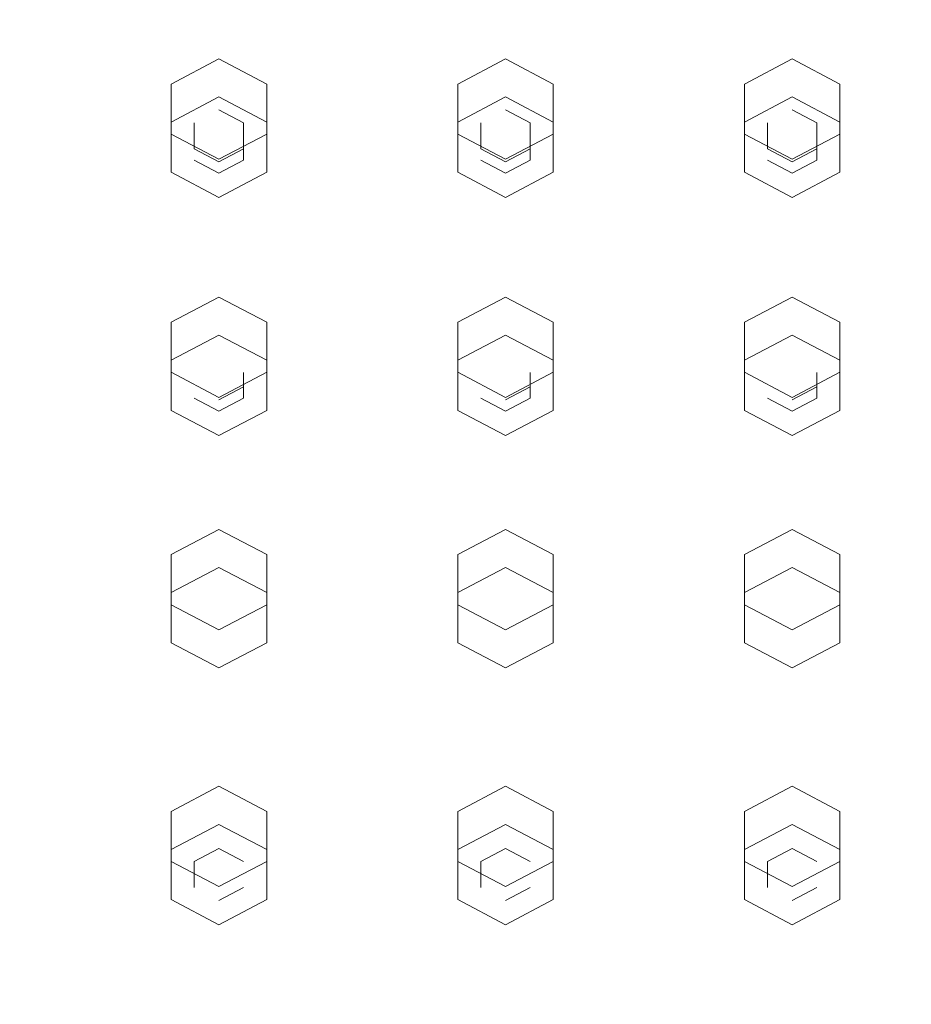
# Model space of a CAD drawing. Extents: x -132 to 121, y -394 to 0.
# Drawn here: x -58 to -16, y -345 to -299 of the extents above; entities that cross this region are included whole.
import ezdxf

# ---------------------------------------------------------------- set-up
doc = ezdxf.new("R2010")
doc.units = 0
doc.header["$LTSCALE"] = 500
doc.header["$MEASUREMENT"] = 0
doc.layers.add('DESZCZOWNICA_1', color=7, linetype='Continuous')
doc.layers.add('DESZCZOWNICA_2', color=7, linetype='Continuous')

msp = doc.modelspace()

# ---------------------------------------------------------------- linework, layer by layer
at = {"layer": 'DESZCZOWNICA_1', "lineweight": 0}
for points, invisible_edges in [([(98.023, -208.76, 428.351), (-98.588, -208.76, 428.351), (-98.588, -387.237, 510.825), (98.023, -387.237, 510.825)], 14), ([(98.023, -392.92, 498.527), (-98.588, -392.92, 498.527), (-98.588, -214.442, 416.053), (98.023, -214.442, 416.053)], 15)]:
    msp.add_3dface(points, dxfattribs=dict(at, invisible_edges=invisible_edges))
at = {"layer": 'DESZCZOWNICA_2', "lineweight": 0}
for points, invisible_edges in [([(-48.596, -302.333, 453.505), (-50.86, -303.522, 454.048), (-50.86, -301.718, 458), (-48.596, -300.529, 457.457)], 10), ([(-46.332, -303.522, 454.048), (-48.596, -302.333, 453.505), (-48.596, -300.529, 457.457), (-46.332, -301.718, 458)], 2), ([(-35.013, -302.333, 453.505), (-37.277, -303.522, 454.048), (-37.277, -301.718, 458), (-35.013, -300.529, 457.457)], 10), ([(-32.749, -303.522, 454.048), (-35.013, -302.333, 453.505), (-35.013, -300.529, 457.457), (-32.749, -301.718, 458)], 2), ([(-21.43, -302.333, 453.505), (-23.694, -303.522, 454.048), (-23.694, -301.718, 458), (-21.43, -300.529, 457.457)], 10), ([(-19.167, -303.522, 454.048), (-21.43, -302.333, 453.505), (-21.43, -300.529, 457.457), (-19.167, -301.718, 458)], 2), ([(-46.332, -305.9, 455.133), (-46.332, -303.522, 454.048), (-46.332, -301.718, 458), (-46.332, -304.096, 459.085)], 10), ([(-32.749, -305.9, 455.133), (-32.749, -303.522, 454.048), (-32.749, -301.718, 458), (-32.749, -304.096, 459.085)], 10), ([(-19.167, -305.9, 455.133), (-19.167, -303.522, 454.048), (-19.167, -301.718, 458), (-19.167, -304.096, 459.085)], 10), ([(-50.86, -303.522, 454.048), (-48.596, -302.333, 453.505), (-48.596, -303.484, 454.031), (-49.764, -304.098, 454.311)], 15), ([(-48.596, -302.333, 453.505), (-46.332, -303.522, 454.048), (-47.428, -304.098, 454.311), (-48.596, -303.484, 454.031)], 15), ([(-37.277, -303.522, 454.048), (-35.013, -302.333, 453.505), (-35.013, -303.484, 454.031), (-36.181, -304.098, 454.311)], 15), ([(-35.013, -302.333, 453.505), (-32.749, -303.522, 454.048), (-33.846, -304.098, 454.311), (-35.013, -303.484, 454.031)], 15), ([(-23.694, -303.522, 454.048), (-21.43, -302.333, 453.505), (-21.43, -303.484, 454.031), (-22.598, -304.098, 454.311)], 15), ([(-21.43, -302.333, 453.505), (-19.167, -303.522, 454.048), (-20.263, -304.098, 454.311), (-21.43, -303.484, 454.031)], 15), ([(-49.764, -304.098, 454.311), (-48.596, -303.484, 454.031), (-48.596, -302.947, 455.208), (-49.764, -303.561, 455.488)], 15), ([(-48.596, -304.174, 455.767), (-49.764, -303.561, 455.488), (-48.596, -302.947, 455.208), (-48.596, -304.174, 455.767)], 15), ([(-48.596, -303.484, 454.031), (-47.428, -304.098, 454.311), (-47.428, -303.561, 455.488), (-48.596, -302.947, 455.208)], 11), ([(-48.596, -304.174, 455.767), (-48.596, -302.947, 455.208), (-47.428, -303.561, 455.488), (-48.596, -304.174, 455.767)], 15), ([(-36.181, -304.098, 454.311), (-35.013, -303.484, 454.031), (-35.013, -302.947, 455.208), (-36.181, -303.561, 455.488)], 15), ([(-35.013, -304.174, 455.767), (-36.181, -303.561, 455.488), (-35.013, -302.947, 455.208), (-35.013, -304.174, 455.767)], 15), ([(-35.013, -303.484, 454.031), (-33.846, -304.098, 454.311), (-33.846, -303.561, 455.488), (-35.013, -302.947, 455.208)], 11), ([(-35.013, -304.174, 455.767), (-35.013, -302.947, 455.208), (-33.846, -303.561, 455.488), (-35.013, -304.174, 455.767)], 15), ([(-22.598, -304.098, 454.311), (-21.43, -303.484, 454.031), (-21.43, -302.947, 455.208), (-22.598, -303.561, 455.488)], 15), ([(-21.43, -304.174, 455.767), (-22.598, -303.561, 455.488), (-21.43, -302.947, 455.208), (-21.43, -304.174, 455.767)], 15), ([(-21.43, -303.484, 454.031), (-20.263, -304.098, 454.311), (-20.263, -303.561, 455.488), (-21.43, -302.947, 455.208)], 11), ([(-21.43, -304.174, 455.767), (-21.43, -302.947, 455.208), (-20.263, -303.561, 455.488), (-21.43, -304.174, 455.767)], 15), ([(-50.86, -305.9, 455.133), (-50.86, -303.522, 454.048), (-49.764, -304.098, 454.311), (-49.764, -305.324, 454.87)], 15), ([(-49.764, -305.324, 454.87), (-49.764, -304.098, 454.311), (-49.764, -303.561, 455.488), (-49.764, -304.787, 456.047)], 11), ([(-48.596, -304.174, 455.767), (-49.764, -304.787, 456.047), (-49.764, -303.561, 455.488), (-48.596, -304.174, 455.767)], 15), ([(-48.596, -304.174, 455.767), (-47.428, -303.561, 455.488), (-47.428, -304.787, 456.047), (-48.596, -304.174, 455.767)], 15), ([(-46.332, -303.522, 454.048), (-46.332, -305.9, 455.133), (-47.428, -305.324, 454.87), (-47.428, -304.098, 454.311)], 11), ([(-47.428, -304.098, 454.311), (-47.428, -305.324, 454.87), (-47.428, -304.787, 456.047), (-47.428, -303.561, 455.488)], 11), ([(-37.277, -305.9, 455.133), (-37.277, -303.522, 454.048), (-36.181, -304.098, 454.311), (-36.181, -305.324, 454.87)], 15), ([(-36.181, -305.324, 454.87), (-36.181, -304.098, 454.311), (-36.181, -303.561, 455.488), (-36.181, -304.787, 456.047)], 11), ([(-35.013, -304.174, 455.767), (-36.181, -304.787, 456.047), (-36.181, -303.561, 455.488), (-35.013, -304.174, 455.767)], 15), ([(-35.013, -304.174, 455.767), (-33.846, -303.561, 455.488), (-33.846, -304.787, 456.047), (-35.013, -304.174, 455.767)], 15), ([(-32.749, -303.522, 454.048), (-32.749, -305.9, 455.133), (-33.846, -305.324, 454.87), (-33.846, -304.098, 454.311)], 11), ([(-33.846, -304.098, 454.311), (-33.846, -305.324, 454.87), (-33.846, -304.787, 456.047), (-33.846, -303.561, 455.488)], 11), ([(-23.694, -305.9, 455.133), (-23.694, -303.522, 454.048), (-22.598, -304.098, 454.311), (-22.598, -305.324, 454.87)], 15), ([(-22.598, -305.324, 454.87), (-22.598, -304.098, 454.311), (-22.598, -303.561, 455.488), (-22.598, -304.787, 456.047)], 11), ([(-21.43, -304.174, 455.767), (-22.598, -304.787, 456.047), (-22.598, -303.561, 455.488), (-21.43, -304.174, 455.767)], 15), ([(-21.43, -304.174, 455.767), (-20.263, -303.561, 455.488), (-20.263, -304.787, 456.047), (-21.43, -304.174, 455.767)], 15), ([(-19.167, -303.522, 454.048), (-19.167, -305.9, 455.133), (-20.263, -305.324, 454.87), (-20.263, -304.098, 454.311)], 11), ([(-20.263, -304.098, 454.311), (-20.263, -305.324, 454.87), (-20.263, -304.787, 456.047), (-20.263, -303.561, 455.488)], 11), ([(-50.86, -305.9, 455.133), (-48.596, -307.089, 455.676), (-48.596, -305.286, 459.628), (-50.86, -304.096, 459.085)], 10), ([(-48.596, -304.174, 455.767), (-48.596, -305.4, 456.327), (-49.764, -304.787, 456.047), (-48.596, -304.174, 455.767)], 15), ([(-48.596, -307.089, 455.676), (-46.332, -305.9, 455.133), (-46.332, -304.096, 459.085), (-48.596, -305.286, 459.628)], 8), ([(-48.596, -304.174, 455.767), (-47.428, -304.787, 456.047), (-48.596, -305.4, 456.327), (-48.596, -304.174, 455.767)], 15), ([(-37.277, -305.9, 455.133), (-35.013, -307.089, 455.676), (-35.013, -305.286, 459.628), (-37.277, -304.096, 459.085)], 10), ([(-35.013, -304.174, 455.767), (-35.013, -305.4, 456.327), (-36.181, -304.787, 456.047), (-35.013, -304.174, 455.767)], 15), ([(-35.013, -307.089, 455.676), (-32.749, -305.9, 455.133), (-32.749, -304.096, 459.085), (-35.013, -305.286, 459.628)], 8), ([(-35.013, -304.174, 455.767), (-33.846, -304.787, 456.047), (-35.013, -305.4, 456.327), (-35.013, -304.174, 455.767)], 15), ([(-23.694, -305.9, 455.133), (-21.43, -307.089, 455.676), (-21.43, -305.286, 459.628), (-23.694, -304.096, 459.085)], 10), ([(-21.43, -304.174, 455.767), (-21.43, -305.4, 456.327), (-22.598, -304.787, 456.047), (-21.43, -304.174, 455.767)], 15), ([(-21.43, -307.089, 455.676), (-19.167, -305.9, 455.133), (-19.167, -304.096, 459.085), (-21.43, -305.286, 459.628)], 8), ([(-21.43, -304.174, 455.767), (-20.263, -304.787, 456.047), (-21.43, -305.4, 456.327), (-21.43, -304.174, 455.767)], 15), ([(-48.596, -305.938, 455.15), (-49.764, -305.324, 454.87), (-49.764, -304.787, 456.047), (-48.596, -305.4, 456.327)], 11), ([(-47.428, -305.324, 454.87), (-48.596, -305.938, 455.15), (-48.596, -305.4, 456.327), (-47.428, -304.787, 456.047)], 11), ([(-35.013, -305.938, 455.15), (-36.181, -305.324, 454.87), (-36.181, -304.787, 456.047), (-35.013, -305.4, 456.327)], 11), ([(-33.846, -305.324, 454.87), (-35.013, -305.938, 455.15), (-35.013, -305.4, 456.327), (-33.846, -304.787, 456.047)], 11), ([(-21.43, -305.938, 455.15), (-22.598, -305.324, 454.87), (-22.598, -304.787, 456.047), (-21.43, -305.4, 456.327)], 11), ([(-20.263, -305.324, 454.87), (-21.43, -305.938, 455.15), (-21.43, -305.4, 456.327), (-20.263, -304.787, 456.047)], 11), ([(-48.596, -307.089, 455.676), (-50.86, -305.9, 455.133), (-49.764, -305.324, 454.87), (-48.596, -305.938, 455.15)], 11), ([(-46.332, -305.9, 455.133), (-48.596, -307.089, 455.676), (-48.596, -305.938, 455.15), (-47.428, -305.324, 454.87)], 11), ([(-35.013, -307.089, 455.676), (-37.277, -305.9, 455.133), (-36.181, -305.324, 454.87), (-35.013, -305.938, 455.15)], 11), ([(-32.749, -305.9, 455.133), (-35.013, -307.089, 455.676), (-35.013, -305.938, 455.15), (-33.846, -305.324, 454.87)], 11), ([(-21.43, -307.089, 455.676), (-23.694, -305.9, 455.133), (-22.598, -305.324, 454.87), (-21.43, -305.938, 455.15)], 11), ([(-19.167, -305.9, 455.133), (-21.43, -307.089, 455.676), (-21.43, -305.938, 455.15), (-20.263, -305.324, 454.87)], 11), ([(-48.596, -313.615, 458.654), (-50.86, -314.804, 459.196), (-50.86, -313.001, 463.149), (-48.596, -311.812, 462.606)], 9), ([(-46.332, -314.804, 459.196), (-48.596, -313.615, 458.654), (-48.596, -311.812, 462.606), (-46.332, -313.001, 463.149)], 11), ([(-35.013, -313.615, 458.654), (-37.277, -314.804, 459.196), (-37.277, -313.001, 463.149), (-35.013, -311.812, 462.606)], 9), ([(-32.749, -314.804, 459.196), (-35.013, -313.615, 458.654), (-35.013, -311.812, 462.606), (-32.749, -313.001, 463.149)], 11), ([(-21.43, -313.615, 458.654), (-23.694, -314.804, 459.196), (-23.694, -313.001, 463.149), (-21.43, -311.812, 462.606)], 9), ([(-19.167, -314.804, 459.196), (-21.43, -313.615, 458.654), (-21.43, -311.812, 462.606), (-19.167, -313.001, 463.149)], 11), ([(-50.86, -314.804, 459.196), (-50.86, -317.182, 460.282), (-50.86, -315.379, 464.234), (-50.86, -313.001, 463.149)], 11), ([(-46.332, -317.182, 460.282), (-46.332, -314.804, 459.196), (-46.332, -313.001, 463.149), (-46.332, -315.379, 464.234)], 1), ([(-37.277, -314.804, 459.196), (-37.277, -317.182, 460.282), (-37.277, -315.379, 464.234), (-37.277, -313.001, 463.149)], 11), ([(-32.749, -317.182, 460.282), (-32.749, -314.804, 459.196), (-32.749, -313.001, 463.149), (-32.749, -315.379, 464.234)], 1), ([(-23.694, -314.804, 459.196), (-23.694, -317.182, 460.282), (-23.694, -315.379, 464.234), (-23.694, -313.001, 463.149)], 11), ([(-19.167, -317.182, 460.282), (-19.167, -314.804, 459.196), (-19.167, -313.001, 463.149), (-19.167, -315.379, 464.234)], 1), ([(-50.86, -314.804, 459.196), (-48.596, -313.615, 458.654), (-48.596, -314.767, 459.179), (-49.764, -315.38, 459.459)], 14), ([(-48.596, -313.615, 458.654), (-46.332, -314.804, 459.196), (-47.428, -315.38, 459.459), (-48.596, -314.767, 459.179)], 14), ([(-37.277, -314.804, 459.196), (-35.013, -313.615, 458.654), (-35.013, -314.767, 459.179), (-36.181, -315.38, 459.459)], 14), ([(-35.013, -313.615, 458.654), (-32.749, -314.804, 459.196), (-33.846, -315.38, 459.459), (-35.013, -314.767, 459.179)], 14), ([(-23.694, -314.804, 459.196), (-21.43, -313.615, 458.654), (-21.43, -314.767, 459.179), (-22.598, -315.38, 459.459)], 14), ([(-21.43, -313.615, 458.654), (-19.167, -314.804, 459.196), (-20.263, -315.38, 459.459), (-21.43, -314.767, 459.179)], 14), ([(-48.596, -315.456, 460.916), (-49.764, -314.843, 460.636), (-48.596, -314.23, 460.356), (-48.596, -315.456, 460.916)], 15), ([(-49.764, -315.38, 459.459), (-48.596, -314.767, 459.179), (-48.596, -314.23, 460.356), (-49.764, -314.843, 460.636)], 15), ([(-48.596, -314.767, 459.179), (-47.428, -315.38, 459.459), (-47.428, -314.843, 460.636), (-48.596, -314.23, 460.356)], 15), ([(-48.596, -315.456, 460.916), (-48.596, -314.23, 460.356), (-47.428, -314.843, 460.636), (-48.596, -315.456, 460.916)], 15), ([(-35.013, -315.456, 460.916), (-36.181, -314.843, 460.636), (-35.013, -314.23, 460.356), (-35.013, -315.456, 460.916)], 15), ([(-36.181, -315.38, 459.459), (-35.013, -314.767, 459.179), (-35.013, -314.23, 460.356), (-36.181, -314.843, 460.636)], 15), ([(-35.013, -314.767, 459.179), (-33.846, -315.38, 459.459), (-33.846, -314.843, 460.636), (-35.013, -314.23, 460.356)], 15), ([(-35.013, -315.456, 460.916), (-35.013, -314.23, 460.356), (-33.846, -314.843, 460.636), (-35.013, -315.456, 460.916)], 15), ([(-21.43, -315.456, 460.916), (-22.598, -314.843, 460.636), (-21.43, -314.23, 460.356), (-21.43, -315.456, 460.916)], 15), ([(-22.598, -315.38, 459.459), (-21.43, -314.767, 459.179), (-21.43, -314.23, 460.356), (-22.598, -314.843, 460.636)], 15), ([(-21.43, -314.767, 459.179), (-20.263, -315.38, 459.459), (-20.263, -314.843, 460.636), (-21.43, -314.23, 460.356)], 15), ([(-21.43, -315.456, 460.916), (-21.43, -314.23, 460.356), (-20.263, -314.843, 460.636), (-21.43, -315.456, 460.916)], 15), ([(-50.86, -317.182, 460.282), (-50.86, -314.804, 459.196), (-49.764, -315.38, 459.459), (-49.764, -316.607, 460.019)], 14), ([(-48.596, -315.456, 460.916), (-49.764, -316.069, 461.196), (-49.764, -314.843, 460.636), (-48.596, -315.456, 460.916)], 15), ([(-49.764, -316.607, 460.019), (-49.764, -315.38, 459.459), (-49.764, -314.843, 460.636), (-49.764, -316.069, 461.196)], 15), ([(-48.596, -315.456, 460.916), (-47.428, -314.843, 460.636), (-47.428, -316.069, 461.196), (-48.596, -315.456, 460.916)], 15), ([(-46.332, -314.804, 459.196), (-46.332, -317.182, 460.282), (-47.428, -316.607, 460.019), (-47.428, -315.38, 459.459)], 14), ([(-47.428, -315.38, 459.459), (-47.428, -316.607, 460.019), (-47.428, -316.069, 461.196), (-47.428, -314.843, 460.636)], 14), ([(-37.277, -317.182, 460.282), (-37.277, -314.804, 459.196), (-36.181, -315.38, 459.459), (-36.181, -316.607, 460.019)], 14), ([(-35.013, -315.456, 460.916), (-36.181, -316.069, 461.196), (-36.181, -314.843, 460.636), (-35.013, -315.456, 460.916)], 15), ([(-36.181, -316.607, 460.019), (-36.181, -315.38, 459.459), (-36.181, -314.843, 460.636), (-36.181, -316.069, 461.196)], 15), ([(-35.013, -315.456, 460.916), (-33.846, -314.843, 460.636), (-33.846, -316.069, 461.196), (-35.013, -315.456, 460.916)], 15), ([(-32.749, -314.804, 459.196), (-32.749, -317.182, 460.282), (-33.846, -316.607, 460.019), (-33.846, -315.38, 459.459)], 14), ([(-33.846, -315.38, 459.459), (-33.846, -316.607, 460.019), (-33.846, -316.069, 461.196), (-33.846, -314.843, 460.636)], 14), ([(-23.694, -317.182, 460.282), (-23.694, -314.804, 459.196), (-22.598, -315.38, 459.459), (-22.598, -316.607, 460.019)], 14), ([(-21.43, -315.456, 460.916), (-22.598, -316.069, 461.196), (-22.598, -314.843, 460.636), (-21.43, -315.456, 460.916)], 15), ([(-22.598, -316.607, 460.019), (-22.598, -315.38, 459.459), (-22.598, -314.843, 460.636), (-22.598, -316.069, 461.196)], 15), ([(-21.43, -315.456, 460.916), (-20.263, -314.843, 460.636), (-20.263, -316.069, 461.196), (-21.43, -315.456, 460.916)], 15), ([(-19.167, -314.804, 459.196), (-19.167, -317.182, 460.282), (-20.263, -316.607, 460.019), (-20.263, -315.38, 459.459)], 14), ([(-20.263, -315.38, 459.459), (-20.263, -316.607, 460.019), (-20.263, -316.069, 461.196), (-20.263, -314.843, 460.636)], 14), ([(-50.86, -317.182, 460.282), (-48.596, -318.371, 460.824), (-48.596, -316.568, 464.776), (-50.86, -315.379, 464.234)], 3), ([(-48.596, -318.371, 460.824), (-46.332, -317.182, 460.282), (-46.332, -315.379, 464.234), (-48.596, -316.568, 464.776)], 11), ([(-37.277, -317.182, 460.282), (-35.013, -318.371, 460.824), (-35.013, -316.568, 464.776), (-37.277, -315.379, 464.234)], 3), ([(-35.013, -318.371, 460.824), (-32.749, -317.182, 460.282), (-32.749, -315.379, 464.234), (-35.013, -316.568, 464.776)], 11), ([(-23.694, -317.182, 460.282), (-21.43, -318.371, 460.824), (-21.43, -316.568, 464.776), (-23.694, -315.379, 464.234)], 3), ([(-21.43, -318.371, 460.824), (-19.167, -317.182, 460.282), (-19.167, -315.379, 464.234), (-21.43, -316.568, 464.776)], 11), ([(-48.596, -315.456, 460.916), (-48.596, -316.683, 461.476), (-49.764, -316.069, 461.196), (-48.596, -315.456, 460.916)], 15), ([(-48.596, -315.456, 460.916), (-47.428, -316.069, 461.196), (-48.596, -316.683, 461.476), (-48.596, -315.456, 460.916)], 13), ([(-35.013, -315.456, 460.916), (-35.013, -316.683, 461.476), (-36.181, -316.069, 461.196), (-35.013, -315.456, 460.916)], 15), ([(-35.013, -315.456, 460.916), (-33.846, -316.069, 461.196), (-35.013, -316.683, 461.476), (-35.013, -315.456, 460.916)], 13), ([(-21.43, -315.456, 460.916), (-21.43, -316.683, 461.476), (-22.598, -316.069, 461.196), (-21.43, -315.456, 460.916)], 15), ([(-21.43, -315.456, 460.916), (-20.263, -316.069, 461.196), (-21.43, -316.683, 461.476), (-21.43, -315.456, 460.916)], 13), ([(-48.596, -317.22, 460.299), (-49.764, -316.607, 460.019), (-49.764, -316.069, 461.196), (-48.596, -316.683, 461.476)], 14), ([(-47.428, -316.607, 460.019), (-48.596, -317.22, 460.299), (-48.596, -316.683, 461.476), (-47.428, -316.069, 461.196)], 14), ([(-35.013, -317.22, 460.299), (-36.181, -316.607, 460.019), (-36.181, -316.069, 461.196), (-35.013, -316.683, 461.476)], 14), ([(-33.846, -316.607, 460.019), (-35.013, -317.22, 460.299), (-35.013, -316.683, 461.476), (-33.846, -316.069, 461.196)], 14), ([(-21.43, -317.22, 460.299), (-22.598, -316.607, 460.019), (-22.598, -316.069, 461.196), (-21.43, -316.683, 461.476)], 14), ([(-20.263, -316.607, 460.019), (-21.43, -317.22, 460.299), (-21.43, -316.683, 461.476), (-20.263, -316.069, 461.196)], 14), ([(-48.596, -318.371, 460.824), (-50.86, -317.182, 460.282), (-49.764, -316.607, 460.019), (-48.596, -317.22, 460.299)], 14), ([(-46.332, -317.182, 460.282), (-48.596, -318.371, 460.824), (-48.596, -317.22, 460.299), (-47.428, -316.607, 460.019)], 14), ([(-35.013, -318.371, 460.824), (-37.277, -317.182, 460.282), (-36.181, -316.607, 460.019), (-35.013, -317.22, 460.299)], 14), ([(-32.749, -317.182, 460.282), (-35.013, -318.371, 460.824), (-35.013, -317.22, 460.299), (-33.846, -316.607, 460.019)], 14), ([(-21.43, -318.371, 460.824), (-23.694, -317.182, 460.282), (-22.598, -316.607, 460.019), (-21.43, -317.22, 460.299)], 14), ([(-19.167, -317.182, 460.282), (-21.43, -318.371, 460.824), (-21.43, -317.22, 460.299), (-20.263, -316.607, 460.019)], 14), ([(-48.596, -324.629, 463.878), (-50.86, -325.818, 464.421), (-50.86, -324.015, 468.373), (-48.596, -322.826, 467.83)], 10), ([(-46.332, -325.818, 464.421), (-48.596, -324.629, 463.878), (-48.596, -322.826, 467.83), (-46.332, -324.015, 468.373)], 2), ([(-35.013, -324.629, 463.878), (-37.277, -325.818, 464.421), (-37.277, -324.015, 468.373), (-35.013, -322.826, 467.83)], 10), ([(-32.749, -325.818, 464.421), (-35.013, -324.629, 463.878), (-35.013, -322.826, 467.83), (-32.749, -324.015, 468.373)], 2), ([(-21.43, -324.629, 463.878), (-23.694, -325.818, 464.421), (-23.694, -324.015, 468.373), (-21.43, -322.826, 467.83)], 10), ([(-19.167, -325.818, 464.421), (-21.43, -324.629, 463.878), (-21.43, -322.826, 467.83), (-19.167, -324.015, 468.373)], 2), ([(-46.332, -328.196, 465.506), (-46.332, -325.818, 464.421), (-46.332, -324.015, 468.373), (-46.332, -326.393, 469.458)], 10), ([(-32.749, -328.196, 465.506), (-32.749, -325.818, 464.421), (-32.749, -324.015, 468.373), (-32.749, -326.393, 469.458)], 10), ([(-19.167, -328.196, 465.506), (-19.167, -325.818, 464.421), (-19.167, -324.015, 468.373), (-19.167, -326.393, 469.458)], 10), ([(-50.86, -325.818, 464.421), (-48.596, -324.629, 463.878), (-48.596, -325.781, 464.404), (-49.764, -326.394, 464.684)], 15), ([(-48.596, -324.629, 463.878), (-46.332, -325.818, 464.421), (-47.428, -326.394, 464.684), (-48.596, -325.781, 464.404)], 15), ([(-37.277, -325.818, 464.421), (-35.013, -324.629, 463.878), (-35.013, -325.781, 464.404), (-36.181, -326.394, 464.684)], 15), ([(-35.013, -324.629, 463.878), (-32.749, -325.818, 464.421), (-33.846, -326.394, 464.684), (-35.013, -325.781, 464.404)], 15), ([(-23.694, -325.818, 464.421), (-21.43, -324.629, 463.878), (-21.43, -325.781, 464.404), (-22.598, -326.394, 464.684)], 15), ([(-21.43, -324.629, 463.878), (-19.167, -325.818, 464.421), (-20.263, -326.394, 464.684), (-21.43, -325.781, 464.404)], 15), ([(-49.764, -326.394, 464.684), (-48.596, -325.781, 464.404), (-48.596, -325.244, 465.581), (-49.764, -325.857, 465.861)], 15), ([(-48.596, -326.47, 466.141), (-49.764, -325.857, 465.861), (-48.596, -325.244, 465.581), (-48.596, -326.47, 466.141)], 15), ([(-48.596, -325.781, 464.404), (-47.428, -326.394, 464.684), (-47.428, -325.857, 465.861), (-48.596, -325.244, 465.581)], 15), ([(-48.596, -326.47, 466.141), (-48.596, -325.244, 465.581), (-47.428, -325.857, 465.861), (-48.596, -326.47, 466.141)], 15), ([(-36.181, -326.394, 464.684), (-35.013, -325.781, 464.404), (-35.013, -325.244, 465.581), (-36.181, -325.857, 465.861)], 15), ([(-35.013, -326.47, 466.141), (-36.181, -325.857, 465.861), (-35.013, -325.244, 465.581), (-35.013, -326.47, 466.141)], 15), ([(-35.013, -325.781, 464.404), (-33.846, -326.394, 464.684), (-33.846, -325.857, 465.861), (-35.013, -325.244, 465.581)], 15), ([(-35.013, -326.47, 466.141), (-35.013, -325.244, 465.581), (-33.846, -325.857, 465.861), (-35.013, -326.47, 466.141)], 15), ([(-22.598, -326.394, 464.684), (-21.43, -325.781, 464.404), (-21.43, -325.244, 465.581), (-22.598, -325.857, 465.861)], 15), ([(-21.43, -326.47, 466.141), (-22.598, -325.857, 465.861), (-21.43, -325.244, 465.581), (-21.43, -326.47, 466.141)], 15), ([(-21.43, -325.781, 464.404), (-20.263, -326.394, 464.684), (-20.263, -325.857, 465.861), (-21.43, -325.244, 465.581)], 15), ([(-21.43, -326.47, 466.141), (-21.43, -325.244, 465.581), (-20.263, -325.857, 465.861), (-21.43, -326.47, 466.141)], 15), ([(-50.86, -328.196, 465.506), (-50.86, -325.818, 464.421), (-49.764, -326.394, 464.684), (-49.764, -327.621, 465.243)], 15), ([(-49.764, -327.621, 465.243), (-49.764, -326.394, 464.684), (-49.764, -325.857, 465.861), (-49.764, -327.083, 466.42)], 15), ([(-48.596, -326.47, 466.141), (-49.764, -327.083, 466.42), (-49.764, -325.857, 465.861), (-48.596, -326.47, 466.141)], 15), ([(-48.596, -326.47, 466.141), (-47.428, -325.857, 465.861), (-47.428, -327.083, 466.42), (-48.596, -326.47, 466.141)], 15), ([(-46.332, -325.818, 464.421), (-46.332, -328.196, 465.506), (-47.428, -327.621, 465.243), (-47.428, -326.394, 464.684)], 15), ([(-47.428, -326.394, 464.684), (-47.428, -327.621, 465.243), (-47.428, -327.083, 466.42), (-47.428, -325.857, 465.861)], 15), ([(-37.277, -328.196, 465.506), (-37.277, -325.818, 464.421), (-36.181, -326.394, 464.684), (-36.181, -327.621, 465.243)], 15), ([(-36.181, -327.621, 465.243), (-36.181, -326.394, 464.684), (-36.181, -325.857, 465.861), (-36.181, -327.083, 466.42)], 15), ([(-35.013, -326.47, 466.141), (-36.181, -327.083, 466.42), (-36.181, -325.857, 465.861), (-35.013, -326.47, 466.141)], 15), ([(-35.013, -326.47, 466.141), (-33.846, -325.857, 465.861), (-33.846, -327.083, 466.42), (-35.013, -326.47, 466.141)], 15), ([(-32.749, -325.818, 464.421), (-32.749, -328.196, 465.506), (-33.846, -327.621, 465.243), (-33.846, -326.394, 464.684)], 15), ([(-33.846, -326.394, 464.684), (-33.846, -327.621, 465.243), (-33.846, -327.083, 466.42), (-33.846, -325.857, 465.861)], 15), ([(-23.694, -328.196, 465.506), (-23.694, -325.818, 464.421), (-22.598, -326.394, 464.684), (-22.598, -327.621, 465.243)], 15), ([(-22.598, -327.621, 465.243), (-22.598, -326.394, 464.684), (-22.598, -325.857, 465.861), (-22.598, -327.083, 466.42)], 15), ([(-21.43, -326.47, 466.141), (-22.598, -327.083, 466.42), (-22.598, -325.857, 465.861), (-21.43, -326.47, 466.141)], 15), ([(-21.43, -326.47, 466.141), (-20.263, -325.857, 465.861), (-20.263, -327.083, 466.42), (-21.43, -326.47, 466.141)], 15), ([(-19.167, -325.818, 464.421), (-19.167, -328.196, 465.506), (-20.263, -327.621, 465.243), (-20.263, -326.394, 464.684)], 15), ([(-20.263, -326.394, 464.684), (-20.263, -327.621, 465.243), (-20.263, -327.083, 466.42), (-20.263, -325.857, 465.861)], 15), ([(-50.86, -328.196, 465.506), (-48.596, -329.385, 466.049), (-48.596, -327.582, 470.001), (-50.86, -326.393, 469.458)], 10), ([(-48.596, -326.47, 466.141), (-48.596, -327.697, 466.7), (-49.764, -327.083, 466.42), (-48.596, -326.47, 466.141)], 15), ([(-48.596, -329.385, 466.049), (-46.332, -328.196, 465.506), (-46.332, -326.393, 469.458), (-48.596, -327.582, 470.001)], 8), ([(-48.596, -326.47, 466.141), (-47.428, -327.083, 466.42), (-48.596, -327.697, 466.7), (-48.596, -326.47, 466.141)], 15), ([(-37.277, -328.196, 465.506), (-35.013, -329.385, 466.049), (-35.013, -327.582, 470.001), (-37.277, -326.393, 469.458)], 10), ([(-35.013, -326.47, 466.141), (-35.013, -327.697, 466.7), (-36.181, -327.083, 466.42), (-35.013, -326.47, 466.141)], 15), ([(-35.013, -329.385, 466.049), (-32.749, -328.196, 465.506), (-32.749, -326.393, 469.458), (-35.013, -327.582, 470.001)], 8), ([(-35.013, -326.47, 466.141), (-33.846, -327.083, 466.42), (-35.013, -327.697, 466.7), (-35.013, -326.47, 466.141)], 15), ([(-23.694, -328.196, 465.506), (-21.43, -329.385, 466.049), (-21.43, -327.582, 470.001), (-23.694, -326.393, 469.458)], 10), ([(-21.43, -326.47, 466.141), (-21.43, -327.697, 466.7), (-22.598, -327.083, 466.42), (-21.43, -326.47, 466.141)], 15), ([(-21.43, -329.385, 466.049), (-19.167, -328.196, 465.506), (-19.167, -326.393, 469.458), (-21.43, -327.582, 470.001)], 8), ([(-21.43, -326.47, 466.141), (-20.263, -327.083, 466.42), (-21.43, -327.697, 466.7), (-21.43, -326.47, 466.141)], 15), ([(-48.596, -328.234, 465.523), (-49.764, -327.621, 465.243), (-49.764, -327.083, 466.42), (-48.596, -327.697, 466.7)], 15), ([(-47.428, -327.621, 465.243), (-48.596, -328.234, 465.523), (-48.596, -327.697, 466.7), (-47.428, -327.083, 466.42)], 15), ([(-35.013, -328.234, 465.523), (-36.181, -327.621, 465.243), (-36.181, -327.083, 466.42), (-35.013, -327.697, 466.7)], 15), ([(-33.846, -327.621, 465.243), (-35.013, -328.234, 465.523), (-35.013, -327.697, 466.7), (-33.846, -327.083, 466.42)], 15), ([(-21.43, -328.234, 465.523), (-22.598, -327.621, 465.243), (-22.598, -327.083, 466.42), (-21.43, -327.697, 466.7)], 15), ([(-20.263, -327.621, 465.243), (-21.43, -328.234, 465.523), (-21.43, -327.697, 466.7), (-20.263, -327.083, 466.42)], 15), ([(-48.596, -329.385, 466.049), (-50.86, -328.196, 465.506), (-49.764, -327.621, 465.243), (-48.596, -328.234, 465.523)], 15), ([(-46.332, -328.196, 465.506), (-48.596, -329.385, 466.049), (-48.596, -328.234, 465.523), (-47.428, -327.621, 465.243)], 15), ([(-35.013, -329.385, 466.049), (-37.277, -328.196, 465.506), (-36.181, -327.621, 465.243), (-35.013, -328.234, 465.523)], 15), ([(-32.749, -328.196, 465.506), (-35.013, -329.385, 466.049), (-35.013, -328.234, 465.523), (-33.846, -327.621, 465.243)], 15), ([(-21.43, -329.385, 466.049), (-23.694, -328.196, 465.506), (-22.598, -327.621, 465.243), (-21.43, -328.234, 465.523)], 15), ([(-19.167, -328.196, 465.506), (-21.43, -329.385, 466.049), (-21.43, -328.234, 465.523), (-20.263, -327.621, 465.243)], 15), ([(-48.596, -336.797, 469.431), (-50.86, -337.986, 469.973), (-50.86, -336.182, 473.926), (-48.596, -334.993, 473.383)], 10), ([(-46.332, -337.986, 469.973), (-48.596, -336.797, 469.431), (-48.596, -334.993, 473.383), (-46.332, -336.182, 473.926)], 2), ([(-35.013, -336.797, 469.431), (-37.277, -337.986, 469.973), (-37.277, -336.182, 473.926), (-35.013, -334.993, 473.383)], 10), ([(-32.749, -337.986, 469.973), (-35.013, -336.797, 469.431), (-35.013, -334.993, 473.383), (-32.749, -336.182, 473.926)], 2), ([(-21.43, -336.797, 469.431), (-23.694, -337.986, 469.973), (-23.694, -336.182, 473.926), (-21.43, -334.993, 473.383)], 10), ([(-19.167, -337.986, 469.973), (-21.43, -336.797, 469.431), (-21.43, -334.993, 473.383), (-19.167, -336.182, 473.926)], 2), ([(-46.332, -340.364, 471.059), (-46.332, -337.986, 469.973), (-46.332, -336.182, 473.926), (-46.332, -338.56, 475.011)], 10), ([(-32.749, -340.364, 471.059), (-32.749, -337.986, 469.973), (-32.749, -336.182, 473.926), (-32.749, -338.56, 475.011)], 10), ([(-19.167, -340.364, 471.059), (-19.167, -337.986, 469.973), (-19.167, -336.182, 473.926), (-19.167, -338.56, 475.011)], 10), ([(-50.86, -337.986, 469.973), (-48.596, -336.797, 469.431), (-48.596, -337.948, 469.956), (-49.764, -338.561, 470.236)], 11), ([(-48.596, -336.797, 469.431), (-46.332, -337.986, 469.973), (-47.428, -338.561, 470.236), (-48.596, -337.948, 469.956)], 11), ([(-37.277, -337.986, 469.973), (-35.013, -336.797, 469.431), (-35.013, -337.948, 469.956), (-36.181, -338.561, 470.236)], 11), ([(-35.013, -336.797, 469.431), (-32.749, -337.986, 469.973), (-33.846, -338.561, 470.236), (-35.013, -337.948, 469.956)], 11), ([(-23.694, -337.986, 469.973), (-21.43, -336.797, 469.431), (-21.43, -337.948, 469.956), (-22.598, -338.561, 470.236)], 11), ([(-21.43, -336.797, 469.431), (-19.167, -337.986, 469.973), (-20.263, -338.561, 470.236), (-21.43, -337.948, 469.956)], 11), ([(-49.764, -338.561, 470.236), (-48.596, -337.948, 469.956), (-48.596, -337.411, 471.133), (-49.764, -338.024, 471.413)], 15), ([(-48.596, -338.638, 471.693), (-49.764, -338.024, 471.413), (-48.596, -337.411, 471.133), (-48.596, -338.638, 471.693)], 15), ([(-48.596, -337.948, 469.956), (-47.428, -338.561, 470.236), (-47.428, -338.024, 471.413), (-48.596, -337.411, 471.133)], 15), ([(-48.596, -338.638, 471.693), (-48.596, -337.411, 471.133), (-47.428, -338.024, 471.413), (-48.596, -338.638, 471.693)], 15), ([(-36.181, -338.561, 470.236), (-35.013, -337.948, 469.956), (-35.013, -337.411, 471.133), (-36.181, -338.024, 471.413)], 15), ([(-35.013, -338.638, 471.693), (-36.181, -338.024, 471.413), (-35.013, -337.411, 471.133), (-35.013, -338.638, 471.693)], 15), ([(-35.013, -337.948, 469.956), (-33.846, -338.561, 470.236), (-33.846, -338.024, 471.413), (-35.013, -337.411, 471.133)], 15), ([(-35.013, -338.638, 471.693), (-35.013, -337.411, 471.133), (-33.846, -338.024, 471.413), (-35.013, -338.638, 471.693)], 15), ([(-22.598, -338.561, 470.236), (-21.43, -337.948, 469.956), (-21.43, -337.411, 471.133), (-22.598, -338.024, 471.413)], 15), ([(-21.43, -338.638, 471.693), (-22.598, -338.024, 471.413), (-21.43, -337.411, 471.133), (-21.43, -338.638, 471.693)], 15), ([(-21.43, -337.948, 469.956), (-20.263, -338.561, 470.236), (-20.263, -338.024, 471.413), (-21.43, -337.411, 471.133)], 15), ([(-21.43, -338.638, 471.693), (-21.43, -337.411, 471.133), (-20.263, -338.024, 471.413), (-21.43, -338.638, 471.693)], 15), ([(-50.86, -340.364, 471.059), (-50.86, -337.986, 469.973), (-49.764, -338.561, 470.236), (-49.764, -339.788, 470.796)], 11), ([(-49.764, -339.788, 470.796), (-49.764, -338.561, 470.236), (-49.764, -338.024, 471.413), (-49.764, -339.251, 471.973)], 15), ([(-48.596, -338.638, 471.693), (-49.764, -339.251, 471.973), (-49.764, -338.024, 471.413), (-48.596, -338.638, 471.693)], 15), ([(-48.596, -338.638, 471.693), (-47.428, -338.024, 471.413), (-47.428, -339.251, 471.973), (-48.596, -338.638, 471.693)], 15), ([(-46.332, -337.986, 469.973), (-46.332, -340.364, 471.059), (-47.428, -339.788, 470.796), (-47.428, -338.561, 470.236)], 15), ([(-47.428, -338.561, 470.236), (-47.428, -339.788, 470.796), (-47.428, -339.251, 471.973), (-47.428, -338.024, 471.413)], 15), ([(-37.277, -340.364, 471.059), (-37.277, -337.986, 469.973), (-36.181, -338.561, 470.236), (-36.181, -339.788, 470.796)], 11), ([(-36.181, -339.788, 470.796), (-36.181, -338.561, 470.236), (-36.181, -338.024, 471.413), (-36.181, -339.251, 471.973)], 15), ([(-35.013, -338.638, 471.693), (-36.181, -339.251, 471.973), (-36.181, -338.024, 471.413), (-35.013, -338.638, 471.693)], 15), ([(-35.013, -338.638, 471.693), (-33.846, -338.024, 471.413), (-33.846, -339.251, 471.973), (-35.013, -338.638, 471.693)], 15), ([(-32.749, -337.986, 469.973), (-32.749, -340.364, 471.059), (-33.846, -339.788, 470.796), (-33.846, -338.561, 470.236)], 15), ([(-33.846, -338.561, 470.236), (-33.846, -339.788, 470.796), (-33.846, -339.251, 471.973), (-33.846, -338.024, 471.413)], 15), ([(-23.694, -340.364, 471.059), (-23.694, -337.986, 469.973), (-22.598, -338.561, 470.236), (-22.598, -339.788, 470.796)], 11), ([(-22.598, -339.788, 470.796), (-22.598, -338.561, 470.236), (-22.598, -338.024, 471.413), (-22.598, -339.251, 471.973)], 15), ([(-21.43, -338.638, 471.693), (-22.598, -339.251, 471.973), (-22.598, -338.024, 471.413), (-21.43, -338.638, 471.693)], 15), ([(-21.43, -338.638, 471.693), (-20.263, -338.024, 471.413), (-20.263, -339.251, 471.973), (-21.43, -338.638, 471.693)], 15), ([(-19.167, -337.986, 469.973), (-19.167, -340.364, 471.059), (-20.263, -339.788, 470.796), (-20.263, -338.561, 470.236)], 15), ([(-20.263, -338.561, 470.236), (-20.263, -339.788, 470.796), (-20.263, -339.251, 471.973), (-20.263, -338.024, 471.413)], 15), ([(-50.86, -340.364, 471.059), (-48.596, -341.553, 471.601), (-48.596, -339.749, 475.553), (-50.86, -338.56, 475.011)], 10), ([(-48.596, -338.638, 471.693), (-48.596, -339.864, 472.253), (-49.764, -339.251, 471.973), (-48.596, -338.638, 471.693)], 15), ([(-48.596, -341.553, 471.601), (-46.332, -340.364, 471.059), (-46.332, -338.56, 475.011), (-48.596, -339.749, 475.553)], 8), ([(-48.596, -338.638, 471.693), (-47.428, -339.251, 471.973), (-48.596, -339.864, 472.253), (-48.596, -338.638, 471.693)], 15), ([(-37.277, -340.364, 471.059), (-35.013, -341.553, 471.601), (-35.013, -339.749, 475.553), (-37.277, -338.56, 475.011)], 10), ([(-35.013, -338.638, 471.693), (-35.013, -339.864, 472.253), (-36.181, -339.251, 471.973), (-35.013, -338.638, 471.693)], 15), ([(-35.013, -341.553, 471.601), (-32.749, -340.364, 471.059), (-32.749, -338.56, 475.011), (-35.013, -339.749, 475.553)], 8), ([(-35.013, -338.638, 471.693), (-33.846, -339.251, 471.973), (-35.013, -339.864, 472.253), (-35.013, -338.638, 471.693)], 15), ([(-23.694, -340.364, 471.059), (-21.43, -341.553, 471.601), (-21.43, -339.749, 475.553), (-23.694, -338.56, 475.011)], 10), ([(-21.43, -338.638, 471.693), (-21.43, -339.864, 472.253), (-22.598, -339.251, 471.973), (-21.43, -338.638, 471.693)], 15), ([(-21.43, -341.553, 471.601), (-19.167, -340.364, 471.059), (-19.167, -338.56, 475.011), (-21.43, -339.749, 475.553)], 8), ([(-21.43, -338.638, 471.693), (-20.263, -339.251, 471.973), (-21.43, -339.864, 472.253), (-21.43, -338.638, 471.693)], 15), ([(-48.596, -340.401, 471.076), (-49.764, -339.788, 470.796), (-49.764, -339.251, 471.973), (-48.596, -339.864, 472.253)], 15), ([(-47.428, -339.788, 470.796), (-48.596, -340.401, 471.076), (-48.596, -339.864, 472.253), (-47.428, -339.251, 471.973)], 15), ([(-35.013, -340.401, 471.076), (-36.181, -339.788, 470.796), (-36.181, -339.251, 471.973), (-35.013, -339.864, 472.253)], 15), ([(-33.846, -339.788, 470.796), (-35.013, -340.401, 471.076), (-35.013, -339.864, 472.253), (-33.846, -339.251, 471.973)], 15), ([(-21.43, -340.401, 471.076), (-22.598, -339.788, 470.796), (-22.598, -339.251, 471.973), (-21.43, -339.864, 472.253)], 15), ([(-20.263, -339.788, 470.796), (-21.43, -340.401, 471.076), (-21.43, -339.864, 472.253), (-20.263, -339.251, 471.973)], 15), ([(-48.596, -341.553, 471.601), (-50.86, -340.364, 471.059), (-49.764, -339.788, 470.796), (-48.596, -340.401, 471.076)], 15), ([(-46.332, -340.364, 471.059), (-48.596, -341.553, 471.601), (-48.596, -340.401, 471.076), (-47.428, -339.788, 470.796)], 11), ([(-35.013, -341.553, 471.601), (-37.277, -340.364, 471.059), (-36.181, -339.788, 470.796), (-35.013, -340.401, 471.076)], 15), ([(-32.749, -340.364, 471.059), (-35.013, -341.553, 471.601), (-35.013, -340.401, 471.076), (-33.846, -339.788, 470.796)], 11), ([(-21.43, -341.553, 471.601), (-23.694, -340.364, 471.059), (-22.598, -339.788, 470.796), (-21.43, -340.401, 471.076)], 15), ([(-19.167, -340.364, 471.059), (-21.43, -341.553, 471.601), (-21.43, -340.401, 471.076), (-20.263, -339.788, 470.796)], 11)]:
    msp.add_3dface(points, dxfattribs=dict(at, invisible_edges=invisible_edges))
for points in [[(-50.86, -303.522, 454.048), (-50.86, -305.9, 455.133), (-50.86, -304.096, 459.085), (-50.86, -301.718, 458)], [(-37.277, -303.522, 454.048), (-37.277, -305.9, 455.133), (-37.277, -304.096, 459.085), (-37.277, -301.718, 458)], [(-23.694, -303.522, 454.048), (-23.694, -305.9, 455.133), (-23.694, -304.096, 459.085), (-23.694, -301.718, 458)], [(-50.86, -325.818, 464.421), (-50.86, -328.196, 465.506), (-50.86, -326.393, 469.458), (-50.86, -324.015, 468.373)], [(-37.277, -325.818, 464.421), (-37.277, -328.196, 465.506), (-37.277, -326.393, 469.458), (-37.277, -324.015, 468.373)], [(-23.694, -325.818, 464.421), (-23.694, -328.196, 465.506), (-23.694, -326.393, 469.458), (-23.694, -324.015, 468.373)], [(-50.86, -337.986, 469.973), (-50.86, -340.364, 471.059), (-50.86, -338.56, 475.011), (-50.86, -336.182, 473.926)], [(-37.277, -337.986, 469.973), (-37.277, -340.364, 471.059), (-37.277, -338.56, 475.011), (-37.277, -336.182, 473.926)], [(-23.694, -337.986, 469.973), (-23.694, -340.364, 471.059), (-23.694, -338.56, 475.011), (-23.694, -336.182, 473.926)]]:
    msp.add_3dface(points, dxfattribs=at)

doc.saveas('drawing.dxf')
